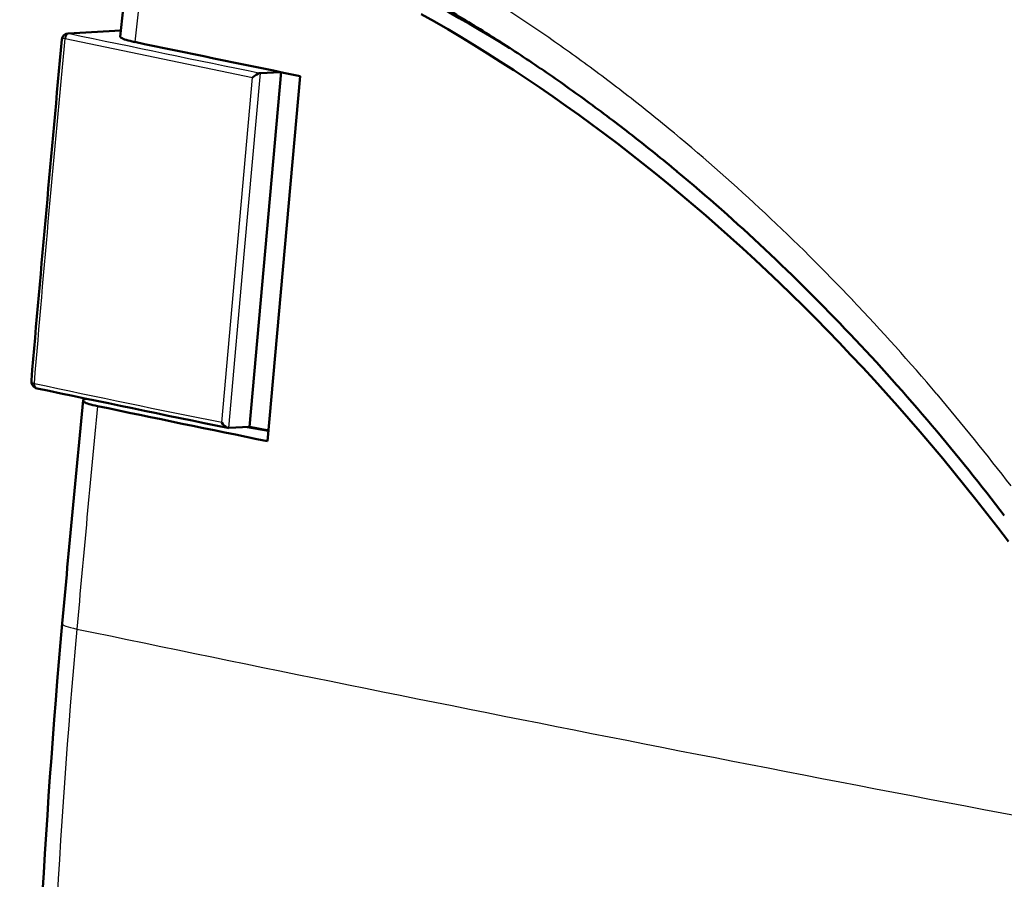
# Model space of a CAD drawing. Extents: x 0 to 420, y 0 to 297.
# Drawn here: x 333 to 353, y 120 to 136 of the extents above; entities that cross this region are included whole.
import ezdxf

# ---------------------------------------------------------------- set-up
doc = ezdxf.new("R2010")
doc.units = 0

msp = doc.modelspace()

# ---------------------------------------------------------------- linework, layer by layer
at = {"color": 7, "lineweight": 25, "ltscale": 0.000190778}
msp.add_line((334.277, 135.987), (334.284, 135.986), dxfattribs=at)
at = {"color": 7, "lineweight": 25, "ltscale": 0.093272}
msp.add_line((334.284, 135.986), (337.937, 135.228), dxfattribs=at)
at = {"color": 7, "lineweight": 50, "ltscale": 0.025791}
msp.add_line((335.368, 136.143), (334.338, 136.088), dxfattribs=at)
at = {"color": 7, "lineweight": 25, "ltscale": 0.00027237}
msp.add_line((334.338, 136.088), (334.349, 136.088), dxfattribs=at)
at = {"color": 7, "lineweight": 25, "ltscale": 0.000399769}
msp.add_line((334.349, 136.088), (334.365, 136.086), dxfattribs=at)
at = {"color": 7, "lineweight": 25, "ltscale": 0.025112}
msp.add_line((335.368, 136.139), (334.365, 136.086), dxfattribs=at)
at = {"color": 7, "lineweight": 25, "ltscale": 0.084443}
msp.add_line((337.637, 131.863), (337.937, 135.228), dxfattribs=at)
at = {"color": 7, "lineweight": 25, "ltscale": 0.086912}
msp.add_line((337.781, 131.852), (338.093, 135.314), dxfattribs=at)
at = {"color": 7, "lineweight": 50, "ltscale": 0.173802}
msp.add_line((337.878, 128.411), (338.496, 135.336), dxfattribs=at)
at = {"color": 7, "lineweight": 50, "ltscale": 0.009624}
msp.add_line((338.093, 135.314), (338.477, 135.335), dxfattribs=at)
at = {"color": 7, "lineweight": 50, "ltscale": 0.178768}
msp.add_line((338.867, 135.255), (338.231, 128.132), dxfattribs=at)
at = {"color": 7, "lineweight": 25, "ltscale": 0.084406}
msp.add_line((337.337, 128.5), (337.637, 131.863), dxfattribs=at)
at = {"color": 7, "lineweight": 25, "ltscale": 0.08689}
msp.add_line((337.475, 128.39), (337.781, 131.852), dxfattribs=at)
at = {"color": 7, "lineweight": 25, "ltscale": 0.000193985}
msp.add_line((333.676, 129.261), (333.684, 129.258), dxfattribs=at)
at = {"color": 7, "lineweight": 50, "ltscale": 0.000561404}
msp.add_line((333.713, 129.169), (333.735, 129.163), dxfattribs=at)
at = {"color": 7, "lineweight": 50, "ltscale": 0.00030655}
msp.add_line((337.457, 128.391), (337.469, 128.389), dxfattribs=at)
at = {"color": 7, "lineweight": 50, "ltscale": 0.010096}
msp.add_line((337.475, 128.39), (337.878, 128.411), dxfattribs=at)
at = {"color": 7, "lineweight": 50, "ltscale": 0.010384}
msp.add_line((338.249, 128.333), (337.841, 128.409), dxfattribs=at)
at = {"color": 7, "lineweight": 50, "ltscale": 0.00946}
msp.add_line((337.878, 128.411), (338.25, 128.342), dxfattribs=at)
at = {"color": 7, "lineweight": 50}
for points in [[(352.683, 126.173), (352.474, 126.448), (352.262, 126.722), (352.049, 126.993), (351.834, 127.262), (351.618, 127.528), (351.4, 127.792), (351.182, 128.053), (350.961, 128.312), (350.74, 128.569), (350.516, 128.823), (350.292, 129.074), (350.066, 129.324), (349.839, 129.57), (349.61, 129.814), (349.381, 130.055), (349.15, 130.294), (348.918, 130.53), (348.684, 130.764), (348.45, 130.994), (348.214, 131.223), (347.977, 131.448), (347.739, 131.671), (347.5, 131.891), (347.259, 132.108), (347.018, 132.322), (346.776, 132.535), (346.533, 132.743), (346.288, 132.95), (346.043, 133.153), (345.797, 133.354), (345.55, 133.551), (345.301, 133.747), (345.053, 133.938), (344.803, 134.128), (344.553, 134.314), (344.301, 134.498), (344.049, 134.678), (343.795, 134.856), (343.542, 135.03), (343.287, 135.202), (343.032, 135.37), (342.776, 135.536), (342.52, 135.698), (342.262, 135.858), (342.005, 136.015), (341.746, 136.169), (341.488, 136.319), (341.228, 136.467)], [(337.937, 135.228), (337.968, 135.256), (338.006, 135.283), (338.039, 135.301), (338.066, 135.31), (338.087, 135.314)], [(337.337, 128.5), (337.358, 128.467), (337.386, 128.434), (337.414, 128.411), (337.437, 128.398), (337.457, 128.391)]]:
    msp.add_lwpolyline(points, dxfattribs=at)
for centre, radius, start, end in [((945.857, 70.053), 614.056, 173.562347, 173.832672), ((325.906, 109.556), 31.298, 57.6423, 59.5949), ((334.342, 135.963), 0.125, 92.0479, 175.7222), ((335.389, 136.035), 0.0344, 189.0249, 247.5711), ((325.296, 108.592), 32.439, 55.733, 57.6425), ((1521.189, 26.702), 1191.99, 174.740268, 174.900873), ((324.638, 107.627), 33.607, 53.8655, 55.7332), ((323.937, 106.666), 34.796, 52.0383, 53.8657), ((323.19, 105.709), 36.011, 50.2495, 52.0382), ((322.025, 104.326), 37.819, 46.7621, 50.2332), ((1519.775, 26.776), 1190.576, 174.898373, 175.059101), ((320.356, 102.548), 40.257, 43.4238, 46.764), ((318.619, 100.903), 42.65, 40.2005, 43.4254), ((333.763, 129.3), 0.141, 172.773, 249.0959), ((484.375, 845.712), 732.212, 258.127578, 258.425081), ((950.906, 69.536), 619.131, 174.494859, 174.899753), ((334.668, 128.934), 0.0394, 192.096, 250.5293), ((316.934, 99.475), 44.859, 37.3357, 40.2045)]:
    msp.add_arc(centre, radius, start, end, dxfattribs=at)
at = {"color": 7, "lineweight": 25}
for centre, radius, start, end in [((943.092, 70.217), 610.995, 173.55859, 173.826702), ((324.537, 108.414), 33.601, 55.8014, 57.7068), ((323.882, 107.45), 34.767, 53.9374, 55.8016), ((876.01, 84.273), 544.196, 174.54701, 174.90253), ((484.909, 852.166), 731.733, 258.127401, 258.425074), ((323.183, 106.491), 35.954, 52.1132, 53.9376), ((322.445, 105.542), 37.156, 50.3268, 52.1133), ((321.277, 104.15), 38.973, 46.8453, 50.3116), ((876.015, 84.217), 544.206, 174.89676, 175.25226), ((319.623, 102.384), 41.393, 43.5092, 46.8466), ((317.902, 100.749), 43.766, 40.287, 43.5105), ((399.924, 439.284), 317.023, 257.93947, 258.61375), ((316.232, 99.33), 45.959, 37.422, 40.2905), ((948.14, 69.7), 616.069, 174.493493, 174.899739)]:
    msp.add_arc(centre, radius, start, end, dxfattribs=at)
at = {"color": 7, "lineweight": 50}
for centre, major_axis, ratio, start_param, end_param in [((334.939, 100.635), (10.347, -38.486), 0.705542, 2.49791, 2.723794), ((336.353, 135.94), (0.997, -0.089), 0.116763, 3.354512, 3.926769), ((549.117, 141.746), (298.812, -26.67), 0.116805, 3.927076, 3.94176), ((549.117, 141.746), (298.812, -26.67), 0.116805, 3.94176, 3.942387), ((335.627, 128.836), (0.998, -0.089), 0.116717, 2.780224, 3.140775), ((335.626, 128.836), (0.996, -0.089), 0.116799, 3.375487, 3.926575), ((548.482, 134.623), (-298.812, 26.67), 0.116805, 0.785049, 0.800794), ((476.876, 124.063), (-75.54, -135.554), 0.898249, 5.173104, 5.331106)]:
    msp.add_ellipse(centre, major_axis=major_axis, ratio=ratio, start_param=start_param, end_param=end_param, dxfattribs=at)
at = {"color": 7, "lineweight": 25}
for centre, major_axis, ratio, start_param, end_param in [((334.411, 135.892), (0.192, -0.085), 0.244038, 2.445628, 3.223175), ((334.348, 135.988), (-0.0055, -0.0999), 0.716321, 3.210742, 4.765459), ((334.356, 135.987), (-0.0206, -0.0979), 0.708165, 3.307791, 4.873886), ((333.828, 129.363), (0.203, 0.062), 0.446339, 2.963296, 3.740121), ((333.748, 129.263), (-0.0347, -0.0938), 0.691239, 4.985975, 6.283091), ((333.755, 129.261), (-0.0206, -0.0979), 0.708165, 4.88329, 6.283298), ((476.466, 124.025), (-73.817, -136.171), 0.89597, 5.161603, 5.320017), ((335.222, 124.487), (0.996, -0.089), 0.116805, 3.141593, 3.926569), ((548.093, 130.271), (298.812, -26.67), 0.116805, 3.926569, 4.026695)]:
    msp.add_ellipse(centre, major_axis=major_axis, ratio=ratio, start_param=start_param, end_param=end_param, dxfattribs=at)

doc.saveas('drawing.dxf')
